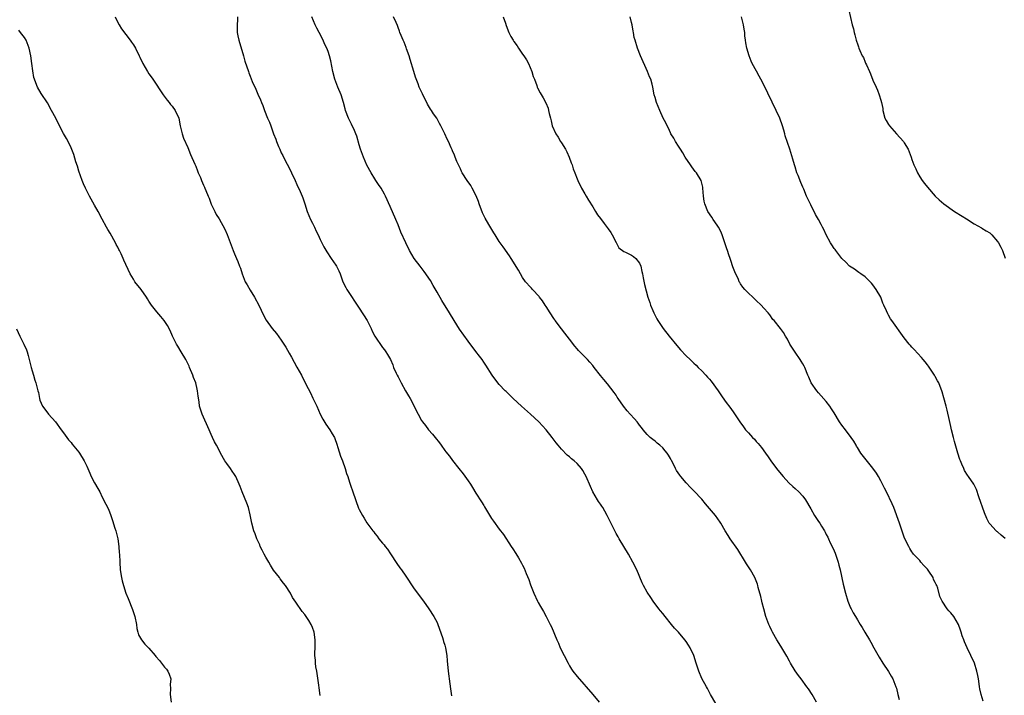
# Model space of a CAD drawing. Units: inches. Extents: x 2676000 to 2679000, y 1539000 to 1542000.
# Drawn here: x 2678410 to 2678663, y 1540439 to 1540612 of the extents above; entities that cross this region are included whole.
import ezdxf

# ---------------------------------------------------------------- set-up
doc = ezdxf.new("R2010")
doc.units = ezdxf.units.IN
doc.header["$MEASUREMENT"] = 0
doc.layers.add('LD26761539_10ft', color=63, linetype='Continuous')

msp = doc.modelspace()

# ---------------------------------------------------------------- linework, layer by layer
at = {"layer": 'LD26761539_10ft'}
for points, elevation in [([(2678622.76, 1540614.76), (2678623.66, 1540611), (2678623.96, 1540609.95), (2678624.15, 1540609), (2678624.37, 1540608.37), (2678624.67, 1540607), (2678624.78, 1540606.78), (2678625, 1540606.05), (2678625.29, 1540605.29), (2678625.36, 1540605), (2678625.59, 1540604.41), (2678626.26, 1540603), (2678626.54, 1540602.54), (2678627, 1540601.35), (2678627.12, 1540601.12), (2678627.32, 1540600.68), (2678628.14, 1540599), (2678628.4, 1540598.4), (2678629, 1540596.76), (2678629.8, 1540595), (2678630.16, 1540594.16), (2678630.61, 1540593), (2678631, 1540591.61), (2678631.19, 1540591), (2678631.5, 1540589.5), (2678631.56, 1540589), (2678632.08, 1540587), (2678632.38, 1540586.39), (2678633, 1540585.33), (2678633.21, 1540585), (2678635.05, 1540583), (2678636.81, 1540581), (2678637, 1540580.66), (2678638.06, 1540579), (2678638.81, 1540577), (2678639, 1540576.41), (2678639.52, 1540575), (2678640.02, 1540574.02), (2678640.4, 1540573), (2678641, 1540571.92), (2678641.6, 1540571), (2678642.24, 1540570.24), (2678643, 1540569.26), (2678645, 1540567), (2678646.03, 1540566.03), (2678647.16, 1540565), (2678649.97, 1540563), (2678651.87, 1540561.87), (2678653, 1540561.12), (2678655, 1540559.88), (2678656.84, 1540558.84), (2678657, 1540558.76), (2678658.09, 1540558.09), (2678659, 1540557.52), (2678659.27, 1540557.27), (2678659.5, 1540557), (2678661, 1540555.36), (2678661.24, 1540555), (2678661.83, 1540553.83), (2678662.27, 1540553), (2678662.98, 1540551.02)], 8600), ([(2678434.33, 1540613), (2678435, 1540611.58), (2678435.3, 1540611), (2678435.95, 1540609.95), (2678438.2, 1540607), (2678438.52, 1540606.52), (2678439, 1540605.83), (2678439.52, 1540605), (2678440.5, 1540603), (2678440.67, 1540602.67), (2678441.45, 1540601), (2678442.62, 1540599), (2678443, 1540598.4), (2678443.59, 1540597.59), (2678443.99, 1540597), (2678446.62, 1540593), (2678447.64, 1540591.64), (2678448.18, 1540591), (2678448.54, 1540590.54), (2678449, 1540590.05), (2678449.73, 1540589), (2678450.63, 1540587), (2678451.03, 1540585.03), (2678451.5, 1540583), (2678451.88, 1540581.88), (2678453, 1540579.45), (2678453.71, 1540577.71), (2678454.79, 1540575.21), (2678455, 1540574.68), (2678455.44, 1540573.44), (2678455.67, 1540573), (2678456.2, 1540571.8), (2678456.5, 1540571), (2678457, 1540569.8), (2678457.24, 1540569.24), (2678457.36, 1540569), (2678457.59, 1540568.41), (2678458.21, 1540567), (2678458.47, 1540566.47), (2678459, 1540564.94), (2678459.9, 1540563), (2678460.3, 1540562.3), (2678461, 1540561.13), (2678462.52, 1540558.52), (2678463.12, 1540557.12), (2678464.65, 1540553), (2678465, 1540552.16), (2678465.51, 1540551), (2678465.8, 1540550.2), (2678466.29, 1540549), (2678466.49, 1540548.49), (2678466.93, 1540547), (2678467.75, 1540545), (2678468.19, 1540544.19), (2678469, 1540542.79), (2678470.13, 1540541), (2678471.2, 1540539), (2678472.4, 1540536.4), (2678473.11, 1540535.11), (2678474.66, 1540533), (2678475.74, 1540531.74), (2678477, 1540529.99), (2678477.67, 1540529), (2678478.19, 1540528.19), (2678479, 1540526.65), (2678479.6, 1540525.6), (2678481, 1540523.04), (2678482.15, 1540521), (2678483.34, 1540518.66), (2678484.48, 1540516.48), (2678485.13, 1540515.13), (2678486.12, 1540513), (2678487.01, 1540511.01), (2678487.68, 1540509.68), (2678488.44, 1540508.44), (2678489.46, 1540507), (2678490.06, 1540505.94), (2678490.63, 1540505), (2678490.75, 1540504.75), (2678491.27, 1540503.27), (2678491.54, 1540502.46), (2678492.22, 1540500.22), (2678492.73, 1540499), (2678493.42, 1540497), (2678493.78, 1540495.78), (2678494.05, 1540495), (2678494.51, 1540493.49), (2678494.67, 1540493), (2678494.76, 1540492.76), (2678495.33, 1540491), (2678496.85, 1540486.85), (2678497, 1540486.5), (2678497.82, 1540485), (2678498.3, 1540484.3), (2678499, 1540483.11), (2678500.53, 1540481), (2678500.75, 1540480.75), (2678501, 1540480.37), (2678501.65, 1540479.65), (2678502.04, 1540479), (2678503, 1540477.89), (2678503.42, 1540477.42), (2678503.7, 1540477), (2678504.28, 1540476.28), (2678505.09, 1540475.09), (2678506.66, 1540472.66), (2678507.48, 1540471.48), (2678507.85, 1540471), (2678509, 1540469.41), (2678511, 1540466.35), (2678512.39, 1540464.39), (2678513.5, 1540463), (2678514.89, 1540461), (2678516.16, 1540459), (2678517, 1540457.46), (2678517.21, 1540457), (2678518.4, 1540453.6), (2678518.57, 1540453), (2678518.64, 1540452.64), (2678519, 1540451.62), (2678519.19, 1540451), (2678519.55, 1540449), (2678519.64, 1540447.64), (2678519.86, 1540445), (2678520.29, 1540441.71), (2678520.43, 1540440.43), (2678520.69, 1540438.69)], 8670), ([(2678465.78, 1540613), (2678465.76, 1540612.24), (2678465.65, 1540611), (2678465.69, 1540609.69), (2678465.69, 1540609), (2678465.82, 1540608.18), (2678466.06, 1540607), (2678467.31, 1540603), (2678467.65, 1540601.65), (2678468.53, 1540599), (2678468.68, 1540598.68), (2678469, 1540597.8), (2678469.55, 1540596.45), (2678470.46, 1540594.46), (2678471, 1540593.17), (2678471.69, 1540591.69), (2678471.93, 1540591), (2678472.26, 1540590.26), (2678472.7, 1540589), (2678473.48, 1540587), (2678473.95, 1540585.95), (2678474.27, 1540585), (2678475, 1540583), (2678475.59, 1540581.59), (2678475.78, 1540581), (2678476.3, 1540579.7), (2678476.6, 1540579), (2678477, 1540578.13), (2678477.39, 1540577.39), (2678477.57, 1540577), (2678479.43, 1540573.43), (2678479.64, 1540573), (2678480.56, 1540571), (2678481, 1540569.98), (2678481.84, 1540568.16), (2678482.35, 1540567), (2678482.53, 1540566.53), (2678483.04, 1540565.04), (2678483.68, 1540563), (2678484.51, 1540561), (2678485, 1540560), (2678485.51, 1540559), (2678485.99, 1540557.99), (2678486.49, 1540557), (2678487, 1540555.85), (2678487.93, 1540553.93), (2678488.66, 1540552.66), (2678489.79, 1540551), (2678491, 1540549.29), (2678491.19, 1540549), (2678491.79, 1540547.79), (2678492.12, 1540547), (2678492.84, 1540545), (2678493.55, 1540543.55), (2678493.85, 1540543), (2678497, 1540538.2), (2678499.04, 1540535), (2678500.05, 1540533), (2678500.33, 1540532.33), (2678501.01, 1540531.01), (2678503, 1540528.09), (2678503.47, 1540527.47), (2678503.87, 1540527), (2678504.32, 1540526.32), (2678505.03, 1540525), (2678505.63, 1540523.63), (2678505.83, 1540523), (2678506.51, 1540521.49), (2678506.75, 1540521), (2678507, 1540520.55), (2678507.52, 1540519.52), (2678507.77, 1540519), (2678508.92, 1540517), (2678509.7, 1540515.7), (2678510.1, 1540515), (2678511.15, 1540513), (2678511.77, 1540511.77), (2678512.13, 1540511), (2678513, 1540509.37), (2678513.24, 1540509), (2678514.04, 1540508.04), (2678514.81, 1540507), (2678515.87, 1540505.87), (2678516.49, 1540505), (2678517.62, 1540503.62), (2678518.04, 1540503), (2678519, 1540501.66), (2678519.3, 1540501.3), (2678520.18, 1540500.18), (2678521, 1540499.08), (2678522.63, 1540497), (2678523.7, 1540495.7), (2678525, 1540493.9), (2678525.61, 1540493), (2678526.15, 1540492.15), (2678527, 1540490.7), (2678528.46, 1540488.46), (2678529, 1540487.52), (2678529.21, 1540487.21), (2678531, 1540484.2), (2678531.5, 1540483.5), (2678533, 1540481.49), (2678534.08, 1540480.08), (2678536.06, 1540477), (2678536.44, 1540476.44), (2678537.23, 1540475.23), (2678537.9, 1540474.1), (2678538.74, 1540472.74), (2678539, 1540472.2), (2678539.41, 1540471.41), (2678539.91, 1540470.09), (2678540.55, 1540468.55), (2678541, 1540467.18), (2678541.86, 1540465), (2678542.79, 1540463), (2678543, 1540462.6), (2678543.61, 1540461.61), (2678544.34, 1540460.34), (2678545.07, 1540459), (2678546.09, 1540457), (2678546.38, 1540456.38), (2678547.77, 1540453), (2678548.17, 1540452.17), (2678548.67, 1540451), (2678550.65, 1540447), (2678551, 1540446.38), (2678551.53, 1540445.53), (2678551.89, 1540445), (2678553, 1540443.59), (2678557, 1540438.96), (2678558.66, 1540437)], 8660), ([(2678588.67, 1540436.67), (2678587.29, 1540439), (2678587, 1540439.53), (2678586.5, 1540440.5), (2678586.21, 1540441), (2678585.07, 1540443.07), (2678584.24, 1540445), (2678583.57, 1540447), (2678582.95, 1540449), (2678582.03, 1540451), (2678581.64, 1540451.64), (2678581, 1540452.59), (2678580.69, 1540453), (2678579, 1540455.03), (2678578.05, 1540456.05), (2678577.25, 1540457), (2678575.58, 1540459), (2678575, 1540459.77), (2678574.44, 1540460.44), (2678574, 1540461), (2678572.52, 1540463), (2678571.9, 1540463.9), (2678571, 1540465.28), (2678570.03, 1540467), (2678569.67, 1540467.67), (2678568.31, 1540471), (2678567.33, 1540473), (2678566.16, 1540475), (2678563.76, 1540479), (2678563.5, 1540479.5), (2678563, 1540480.35), (2678562.64, 1540481), (2678560.74, 1540485), (2678560.08, 1540486.08), (2678559.57, 1540487), (2678559.33, 1540487.33), (2678559, 1540487.83), (2678558.52, 1540488.52), (2678558.25, 1540489), (2678557.04, 1540491.04), (2678556.4, 1540492.4), (2678555.28, 1540495), (2678555, 1540495.58), (2678554.48, 1540496.48), (2678554.11, 1540497), (2678553, 1540498.3), (2678552.25, 1540499), (2678551.54, 1540499.54), (2678551, 1540499.99), (2678550.47, 1540500.47), (2678549, 1540501.98), (2678548.15, 1540503), (2678547.64, 1540503.64), (2678546.61, 1540505), (2678545.02, 1540507), (2678543.15, 1540509), (2678541, 1540510.99), (2678538.72, 1540513), (2678536.57, 1540515), (2678535.81, 1540515.81), (2678535, 1540516.53), (2678534.77, 1540516.77), (2678534.52, 1540517), (2678533, 1540518.58), (2678532.65, 1540519), (2678531.21, 1540521), (2678529.57, 1540523.57), (2678529, 1540524.36), (2678528.57, 1540525), (2678527.9, 1540525.9), (2678527, 1540527.06), (2678525, 1540529.74), (2678522.81, 1540532.81), (2678521.42, 1540535), (2678520.23, 1540537), (2678518.21, 1540540.21), (2678517, 1540542.34), (2678516.05, 1540544.05), (2678515.31, 1540545.31), (2678513.66, 1540547.66), (2678512.63, 1540549), (2678511.17, 1540551), (2678509.96, 1540553), (2678508.96, 1540555), (2678507.7, 1540557.7), (2678507, 1540559.64), (2678506.46, 1540561), (2678505, 1540564.34), (2678503.75, 1540567), (2678503.5, 1540567.5), (2678502.62, 1540569), (2678502, 1540570), (2678501.28, 1540571), (2678501, 1540571.43), (2678500.06, 1540573), (2678499, 1540574.9), (2678498.09, 1540577), (2678497.36, 1540579), (2678497, 1540580.19), (2678496.39, 1540582.39), (2678496.14, 1540583), (2678495.84, 1540583.84), (2678495, 1540585.45), (2678494.24, 1540587), (2678493.51, 1540589), (2678493.39, 1540589.39), (2678493, 1540591), (2678492.35, 1540593), (2678491.5, 1540595), (2678490.73, 1540597), (2678490.22, 1540599), (2678489.7, 1540601.7), (2678489.38, 1540603), (2678489, 1540604.08), (2678488.65, 1540605), (2678488.11, 1540606.11), (2678487.71, 1540607), (2678486.69, 1540609), (2678486.11, 1540610.11), (2678485.7, 1540611), (2678484.88, 1540613)], 8650), ([(2678614.52, 1540437), (2678613.4, 1540439), (2678612.41, 1540440.41), (2678612.04, 1540441), (2678610.54, 1540443), (2678609.89, 1540443.89), (2678609, 1540445.03), (2678607.78, 1540447), (2678607.53, 1540447.53), (2678606.83, 1540448.83), (2678606.34, 1540449.66), (2678605.37, 1540451.37), (2678604.32, 1540453), (2678603.16, 1540455), (2678603, 1540455.31), (2678602.47, 1540456.47), (2678602.25, 1540457), (2678601.49, 1540459), (2678600.92, 1540461), (2678600.57, 1540462.57), (2678600.43, 1540463), (2678600.17, 1540464.17), (2678599.54, 1540466.46), (2678599.41, 1540467), (2678599.31, 1540467.31), (2678598.65, 1540469), (2678597.51, 1540471), (2678596.53, 1540472.53), (2678596.27, 1540473), (2678594.24, 1540476.24), (2678592.28, 1540479), (2678591.79, 1540479.79), (2678591.01, 1540481), (2678589.9, 1540483), (2678589, 1540484.33), (2678588.71, 1540484.71), (2678588.51, 1540485), (2678587, 1540486.8), (2678585.96, 1540487.96), (2678585, 1540489.16), (2678583, 1540491.32), (2678582.14, 1540492.14), (2678581, 1540493.36), (2678579.61, 1540495), (2678579.36, 1540495.36), (2678578.56, 1540496.56), (2678578.3, 1540497), (2678577.31, 1540499), (2678577.19, 1540499.19), (2678577, 1540499.57), (2678576.47, 1540500.47), (2678576.12, 1540501), (2678575.6, 1540501.6), (2678575, 1540502.37), (2678574.27, 1540503), (2678573.54, 1540503.54), (2678573, 1540504.04), (2678572.44, 1540504.44), (2678571.79, 1540505), (2678571, 1540505.73), (2678569.99, 1540507), (2678569.53, 1540507.53), (2678569, 1540508.2), (2678568.67, 1540508.67), (2678568.4, 1540509), (2678567.75, 1540509.75), (2678566.61, 1540511), (2678565.87, 1540511.87), (2678564.93, 1540513), (2678563.53, 1540515), (2678563.32, 1540515.32), (2678563, 1540515.86), (2678562.54, 1540516.53), (2678560.8, 1540518.8), (2678559.86, 1540519.86), (2678559, 1540520.9), (2678557.39, 1540523), (2678557, 1540523.45), (2678556.3, 1540524.3), (2678555.68, 1540525), (2678555, 1540525.67), (2678553.37, 1540527.37), (2678553, 1540527.79), (2678552.44, 1540528.44), (2678551, 1540530.27), (2678549.82, 1540531.82), (2678548.94, 1540532.94), (2678547.39, 1540535), (2678547.24, 1540535.24), (2678547, 1540535.56), (2678546.03, 1540537), (2678545, 1540538.65), (2678544.76, 1540539), (2678544.09, 1540540.09), (2678543.37, 1540541), (2678543.23, 1540541.23), (2678541.53, 1540543), (2678541.3, 1540543.3), (2678541, 1540543.57), (2678539.76, 1540545), (2678539, 1540546.11), (2678538.46, 1540547), (2678537.97, 1540547.97), (2678536.07, 1540551), (2678535.65, 1540551.65), (2678533.99, 1540553.99), (2678533, 1540555.35), (2678531.91, 1540557), (2678531.56, 1540557.56), (2678530.81, 1540558.81), (2678530.34, 1540559.66), (2678529.35, 1540561.35), (2678528.67, 1540562.67), (2678527.83, 1540565), (2678527.63, 1540565.63), (2678527.07, 1540567.07), (2678526.03, 1540569), (2678525.69, 1540569.69), (2678524.72, 1540571), (2678523.49, 1540573), (2678523.33, 1540573.33), (2678523, 1540573.97), (2678522.69, 1540574.69), (2678522.53, 1540575), (2678522.13, 1540575.87), (2678521.67, 1540577), (2678521.49, 1540577.49), (2678521, 1540578.59), (2678520.89, 1540578.89), (2678520.65, 1540579.35), (2678519.92, 1540581), (2678519.6, 1540581.6), (2678518.98, 1540582.98), (2678518.02, 1540585), (2678517.65, 1540585.65), (2678516.93, 1540587), (2678516.13, 1540588.13), (2678515.57, 1540589), (2678515.32, 1540589.32), (2678514.56, 1540590.56), (2678513.23, 1540593.23), (2678512.61, 1540594.61), (2678512.45, 1540595), (2678512.16, 1540595.84), (2678511.5, 1540597.5), (2678511.06, 1540599), (2678510.07, 1540602.07), (2678509.81, 1540603), (2678509.2, 1540604.8), (2678509.11, 1540605.11), (2678508.54, 1540606.54), (2678508.3, 1540607), (2678507.77, 1540608.23), (2678507.48, 1540609), (2678507.37, 1540609.37), (2678507, 1540610.27), (2678506.81, 1540610.81), (2678506.47, 1540611.53), (2678505.83, 1540613)], 8640), ([(2678534, 1540613), (2678534.58, 1540611.42), (2678534.76, 1540610.76), (2678535.49, 1540609), (2678535.99, 1540607.99), (2678536.54, 1540607), (2678536.72, 1540606.72), (2678537.57, 1540605.57), (2678537.94, 1540605), (2678539, 1540603.47), (2678539.31, 1540603), (2678539.96, 1540601.96), (2678540.47, 1540601), (2678541.38, 1540599), (2678541.73, 1540597.73), (2678542.04, 1540597), (2678542.62, 1540595.38), (2678542.72, 1540595), (2678542.8, 1540594.8), (2678543.48, 1540593.48), (2678544.25, 1540592.25), (2678544.97, 1540590.97), (2678545.55, 1540589.55), (2678545.68, 1540589), (2678545.83, 1540588.17), (2678546.13, 1540587), (2678546.34, 1540586.34), (2678546.62, 1540585), (2678547.5, 1540583), (2678548.1, 1540582.1), (2678548.76, 1540581), (2678549, 1540580.65), (2678550.01, 1540579), (2678550.33, 1540578.33), (2678550.96, 1540577), (2678551.49, 1540575.49), (2678551.71, 1540575), (2678551.99, 1540573.99), (2678552.4, 1540573), (2678553, 1540571.42), (2678553.18, 1540571), (2678554.16, 1540569), (2678555, 1540567.56), (2678555.29, 1540567), (2678555.92, 1540565.92), (2678557, 1540564.23), (2678557.74, 1540563), (2678558.19, 1540562.19), (2678559, 1540561.22), (2678559.91, 1540559.91), (2678561, 1540558.61), (2678561.62, 1540557.62), (2678561.99, 1540557), (2678563, 1540555.05), (2678563.72, 1540553.72), (2678565, 1540552.73), (2678565.44, 1540552.56), (2678567, 1540551.8), (2678567.48, 1540551.48), (2678568.11, 1540551), (2678569, 1540549.73), (2678569.33, 1540549), (2678569.61, 1540547.61), (2678569.78, 1540547), (2678570, 1540546), (2678570.28, 1540544.28), (2678571.16, 1540541), (2678571.63, 1540539.63), (2678571.82, 1540539), (2678572.41, 1540537.59), (2678572.68, 1540537), (2678573.5, 1540535.5), (2678573.76, 1540535), (2678575.09, 1540533), (2678576.66, 1540531), (2678578.61, 1540528.61), (2678579.53, 1540527.53), (2678581, 1540525.96), (2678582, 1540525), (2678583, 1540524.09), (2678583.59, 1540523.59), (2678584.13, 1540523), (2678585, 1540522.14), (2678586.05, 1540521), (2678586.52, 1540520.52), (2678587, 1540519.94), (2678587.47, 1540519.47), (2678589.21, 1540517), (2678589.91, 1540515.91), (2678591, 1540514.33), (2678592.46, 1540512.46), (2678593.29, 1540511.29), (2678594.77, 1540509), (2678595.72, 1540507.72), (2678596.27, 1540507), (2678596.62, 1540506.62), (2678597, 1540506.16), (2678598.09, 1540505), (2678598.55, 1540504.55), (2678599, 1540504), (2678599.48, 1540503.48), (2678600.4, 1540502.4), (2678601.38, 1540501), (2678602.06, 1540500.06), (2678602.75, 1540499), (2678604.25, 1540497), (2678605, 1540496.06), (2678605.91, 1540495), (2678607.39, 1540493.39), (2678608.41, 1540492.41), (2678609, 1540491.91), (2678609.98, 1540491), (2678611, 1540489.91), (2678611.66, 1540489), (2678613, 1540486.67), (2678614.01, 1540485), (2678615, 1540483.42), (2678615.31, 1540483), (2678615.76, 1540482.24), (2678616.55, 1540481), (2678616.72, 1540480.72), (2678617, 1540480.06), (2678617.37, 1540479.37), (2678617.55, 1540479), (2678618.02, 1540477.98), (2678618.66, 1540476.66), (2678619, 1540475.89), (2678619.26, 1540475.26), (2678619.51, 1540474.49), (2678620.04, 1540473), (2678620.23, 1540472.23), (2678620.59, 1540471), (2678621.35, 1540467.35), (2678621.98, 1540465), (2678622.58, 1540463), (2678623.26, 1540461.26), (2678623.38, 1540461), (2678623.94, 1540459.94), (2678624.49, 1540459), (2678625, 1540458.17), (2678625.7, 1540457), (2678626.2, 1540456.2), (2678626.88, 1540455), (2678628.08, 1540453), (2678628.41, 1540452.41), (2678629.25, 1540451), (2678630.55, 1540448.55), (2678631.53, 1540447), (2678633, 1540444.89), (2678633.7, 1540443.7), (2678634.08, 1540443), (2678634.9, 1540441), (2678635, 1540440.62), (2678635.37, 1540439), (2678635.72, 1540437.71)], 8630), ([(2678657.3, 1540437.3), (2678656.76, 1540439), (2678656.45, 1540440.45), (2678656.38, 1540441), (2678656.3, 1540441.7), (2678656.11, 1540443), (2678655.91, 1540443.91), (2678655.71, 1540445), (2678655.07, 1540447), (2678654.17, 1540449), (2678653.23, 1540451), (2678652.55, 1540452.55), (2678652.35, 1540453), (2678651.95, 1540454.05), (2678651.62, 1540455), (2678651.49, 1540455.49), (2678650.94, 1540456.94), (2678649.75, 1540459), (2678649, 1540459.93), (2678648.51, 1540460.51), (2678648.05, 1540461), (2678646.74, 1540463), (2678646.2, 1540464.2), (2678645.69, 1540466.31), (2678645.4, 1540467), (2678645.22, 1540467.22), (2678645, 1540467.77), (2678644.51, 1540468.51), (2678644.42, 1540469), (2678643.37, 1540470.63), (2678643, 1540471.15), (2678642.1, 1540472.1), (2678641.29, 1540473), (2678641, 1540473.37), (2678639.45, 1540475), (2678639.27, 1540475.27), (2678639, 1540475.65), (2678638.5, 1540476.5), (2678638.17, 1540477), (2678637.35, 1540478.65), (2678637, 1540479.43), (2678635.78, 1540483), (2678634.32, 1540487), (2678633.93, 1540487.93), (2678632.44, 1540491), (2678631.99, 1540491.99), (2678631.45, 1540493), (2678631, 1540493.87), (2678630.38, 1540495), (2678629.87, 1540495.87), (2678629, 1540497.13), (2678627.23, 1540499.23), (2678625.89, 1540501), (2678625, 1540502.42), (2678624.8, 1540502.8), (2678624.66, 1540503), (2678624.04, 1540504.04), (2678623.38, 1540505), (2678621.91, 1540507), (2678621, 1540508.18), (2678620.44, 1540509), (2678619, 1540511.33), (2678618.38, 1540512.38), (2678617.93, 1540513), (2678617, 1540514.2), (2678615.72, 1540515.72), (2678615, 1540516.49), (2678614.56, 1540517), (2678613.16, 1540519), (2678612.52, 1540520.52), (2678612.25, 1540521), (2678611.5, 1540523), (2678611.31, 1540523.31), (2678611, 1540523.89), (2678610.57, 1540524.57), (2678610.33, 1540525), (2678609, 1540526.91), (2678607.68, 1540529), (2678607, 1540530.24), (2678606.54, 1540531), (2678605.99, 1540531.99), (2678605.22, 1540533), (2678603.61, 1540535), (2678603.31, 1540535.32), (2678602.47, 1540536.47), (2678602.04, 1540537), (2678601, 1540538.23), (2678600.28, 1540539), (2678599, 1540540.18), (2678598.6, 1540540.6), (2678598.12, 1540541), (2678597, 1540542.05), (2678596.09, 1540543), (2678595.6, 1540543.6), (2678595, 1540544.45), (2678594.78, 1540544.78), (2678594.66, 1540545), (2678594.41, 1540545.59), (2678593.51, 1540547.51), (2678593, 1540548.84), (2678592.44, 1540550.44), (2678592.3, 1540551), (2678591.94, 1540551.94), (2678591.64, 1540553), (2678591.46, 1540553.46), (2678590.98, 1540555), (2678590.26, 1540557), (2678589.89, 1540557.89), (2678589.3, 1540559), (2678589, 1540559.52), (2678587.91, 1540561), (2678587.6, 1540561.6), (2678586.55, 1540563), (2678585.76, 1540565), (2678585.67, 1540565.67), (2678585.47, 1540567), (2678585.33, 1540569), (2678585.27, 1540569.27), (2678584.84, 1540571), (2678583.62, 1540573), (2678583.33, 1540573.33), (2678582.46, 1540574.46), (2678582.12, 1540575), (2678580.78, 1540577), (2678580.11, 1540578.11), (2678579.51, 1540579), (2678579, 1540579.85), (2678578.29, 1540581), (2678577.84, 1540581.84), (2678577.11, 1540583), (2678577, 1540583.21), (2678576.46, 1540584.46), (2678576.13, 1540585), (2678575.82, 1540585.82), (2678575.13, 1540587), (2678574.2, 1540589), (2678573.37, 1540591), (2678573, 1540592.27), (2678572.81, 1540593), (2678572.44, 1540595), (2678572.26, 1540595.74), (2678571.91, 1540597), (2678571.62, 1540597.62), (2678571.1, 1540599), (2678569.26, 1540603), (2678568.47, 1540605), (2678567.87, 1540607), (2678567.68, 1540607.68), (2678567.45, 1540609), (2678567.35, 1540609.35), (2678567.12, 1540611), (2678567, 1540611.56), (2678566.66, 1540613)], 8620), ([(2678663, 1540479.09), (2678661.9, 1540479.9), (2678661, 1540480.74), (2678660.83, 1540480.83), (2678660.66, 1540481), (2678659, 1540482.81), (2678658.86, 1540483), (2678658.22, 1540484.22), (2678657.64, 1540485.64), (2678656.21, 1540489.79), (2678655.63, 1540491.63), (2678654.87, 1540493), (2678653.5, 1540495), (2678653.29, 1540495.29), (2678652.55, 1540496.55), (2678652.33, 1540497), (2678651.84, 1540498.16), (2678651.47, 1540499), (2678651.34, 1540499.34), (2678650.81, 1540501), (2678649.96, 1540503.96), (2678649.68, 1540505), (2678649.18, 1540507), (2678649, 1540507.85), (2678648.65, 1540509.35), (2678648.05, 1540512.05), (2678647.78, 1540513), (2678647.2, 1540515.2), (2678646.76, 1540516.76), (2678645.88, 1540519), (2678645.58, 1540519.58), (2678645, 1540520.66), (2678644.8, 1540521), (2678643.28, 1540523.28), (2678643, 1540523.66), (2678642.41, 1540524.41), (2678641.89, 1540525), (2678641.5, 1540525.5), (2678639.59, 1540527.59), (2678639, 1540528.16), (2678638.63, 1540528.63), (2678638.3, 1540529), (2678637, 1540530.57), (2678633.87, 1540535), (2678633.49, 1540535.49), (2678633, 1540536.43), (2678632.78, 1540536.78), (2678632.49, 1540537.51), (2678631.78, 1540539), (2678631.51, 1540539.51), (2678631, 1540541), (2678629.86, 1540543), (2678629, 1540544.21), (2678628.61, 1540544.61), (2678628.29, 1540545), (2678627, 1540546.22), (2678625.92, 1540547), (2678625.4, 1540547.4), (2678625, 1540547.63), (2678624.21, 1540548.21), (2678623, 1540548.97), (2678622.02, 1540550.02), (2678621, 1540550.93), (2678619.42, 1540553), (2678619.26, 1540553.26), (2678619, 1540553.57), (2678618.47, 1540554.47), (2678618.06, 1540555), (2678616.97, 1540557), (2678616.37, 1540558.37), (2678616, 1540559), (2678615.68, 1540559.68), (2678615, 1540560.95), (2678614.25, 1540562.25), (2678613, 1540564.71), (2678612.25, 1540566.25), (2678611.96, 1540567), (2678611.23, 1540568.77), (2678611, 1540569.3), (2678610.45, 1540570.45), (2678609.76, 1540572.24), (2678609.45, 1540573), (2678609, 1540574.5), (2678608.83, 1540575), (2678608.43, 1540576.43), (2678607.61, 1540579), (2678606.43, 1540582.43), (2678606.32, 1540583), (2678606.1, 1540583.9), (2678605.75, 1540585), (2678605.06, 1540587), (2678604.15, 1540589), (2678601, 1540595.53), (2678600.22, 1540597), (2678599.79, 1540597.79), (2678599.05, 1540599.05), (2678597.99, 1540601), (2678597.67, 1540601.67), (2678597.18, 1540603), (2678596.61, 1540605), (2678596.36, 1540606.36), (2678596.26, 1540607), (2678596.12, 1540608.12), (2678596.04, 1540609), (2678595.89, 1540609.89), (2678595.75, 1540611), (2678595.26, 1540613)], 8610), ([(2678487, 1540438.72), (2678486.72, 1540440.72), (2678486.65, 1540441.35), (2678486.09, 1540445), (2678485.9, 1540446.1), (2678485.8, 1540447), (2678485.77, 1540447.77), (2678485.63, 1540449), (2678485.66, 1540451.66), (2678485.7, 1540453), (2678485.43, 1540455), (2678485, 1540456.21), (2678484.64, 1540457), (2678484.03, 1540457.97), (2678483.37, 1540459), (2678483, 1540459.53), (2678482.35, 1540460.35), (2678480.7, 1540462.7), (2678479.91, 1540463.91), (2678479.32, 1540465), (2678478.08, 1540467), (2678477.57, 1540467.57), (2678476.68, 1540468.68), (2678476.52, 1540469), (2678475, 1540470.93), (2678474.2, 1540472.2), (2678473.75, 1540473), (2678473, 1540474.24), (2678472.57, 1540475), (2678472.08, 1540476.08), (2678471.58, 1540477), (2678471.44, 1540477.44), (2678471, 1540478.44), (2678470.72, 1540479), (2678470.26, 1540480.26), (2678469.95, 1540481), (2678469.4, 1540483), (2678469, 1540485.15), (2678468.58, 1540487), (2678468.17, 1540488.17), (2678466.96, 1540491), (2678466.4, 1540492.4), (2678466.21, 1540493), (2678465.31, 1540495), (2678465, 1540495.48), (2678464.35, 1540496.35), (2678463.91, 1540497), (2678463, 1540498.29), (2678462.53, 1540499), (2678461.39, 1540501), (2678461, 1540501.78), (2678460.33, 1540503), (2678459.84, 1540503.84), (2678459.33, 1540505), (2678459, 1540505.72), (2678458.46, 1540507), (2678456.66, 1540511), (2678456.23, 1540512.23), (2678456.02, 1540513), (2678455.89, 1540514.11), (2678455.6, 1540515.6), (2678455.47, 1540517), (2678455.37, 1540517.37), (2678455, 1540519), (2678454.42, 1540520.42), (2678454.24, 1540521), (2678453.41, 1540523), (2678453.3, 1540523.3), (2678452.66, 1540524.66), (2678452.49, 1540525), (2678451.31, 1540527), (2678450.41, 1540528.41), (2678450.09, 1540529), (2678449.07, 1540531), (2678448.44, 1540532.44), (2678447.75, 1540533.75), (2678446.91, 1540535), (2678446.05, 1540536.05), (2678445, 1540537.25), (2678443.65, 1540539), (2678443, 1540540.01), (2678442.63, 1540540.63), (2678442.34, 1540541), (2678440.97, 1540542.97), (2678439.37, 1540545), (2678439, 1540545.61), (2678438.2, 1540547), (2678436.55, 1540550.55), (2678436.38, 1540551), (2678435.87, 1540552.13), (2678435.45, 1540553), (2678435.29, 1540553.29), (2678435, 1540553.88), (2678434.59, 1540554.59), (2678434.38, 1540555), (2678433, 1540557.45), (2678432.42, 1540558.42), (2678432.12, 1540559), (2678431, 1540561.02), (2678429.94, 1540563), (2678429, 1540564.66), (2678427.71, 1540567), (2678427, 1540568.34), (2678426.68, 1540569), (2678426.17, 1540570.17), (2678425.86, 1540571), (2678425, 1540573.4), (2678424.63, 1540574.63), (2678424.25, 1540575.75), (2678423.68, 1540577.68), (2678423, 1540579.37), (2678422.21, 1540581), (2678421.79, 1540581.79), (2678421, 1540583.09), (2678420.02, 1540585), (2678419.04, 1540587), (2678418, 1540589), (2678416.9, 1540590.9), (2678415.3, 1540593.3), (2678414.32, 1540595), (2678413.92, 1540596.08), (2678413.56, 1540597), (2678413.45, 1540597.45), (2678413.13, 1540599.13), (2678412.94, 1540601), (2678412.68, 1540603), (2678412.21, 1540605), (2678411.41, 1540607), (2678411, 1540607.68), (2678410.03, 1540609), (2678409.57, 1540609.57)], 8680), ([(2678408.93, 1540532.93), (2678409.84, 1540531), (2678410.85, 1540529), (2678411.5, 1540527.5), (2678411.68, 1540527), (2678411.97, 1540526.03), (2678412.24, 1540525), (2678412.36, 1540524.36), (2678412.77, 1540523), (2678413, 1540522.15), (2678413.35, 1540521), (2678413.69, 1540519.69), (2678413.96, 1540519), (2678414.46, 1540517), (2678414.58, 1540516.58), (2678414.86, 1540515), (2678415, 1540514.6), (2678415.67, 1540513), (2678416.23, 1540512.23), (2678417.17, 1540511), (2678419, 1540509), (2678420.48, 1540507), (2678421, 1540506.22), (2678422.36, 1540504.36), (2678423, 1540503.68), (2678423.29, 1540503.29), (2678425, 1540501.24), (2678425.16, 1540501), (2678426.34, 1540499), (2678427, 1540497.64), (2678427.81, 1540495.81), (2678428.19, 1540495), (2678429, 1540493.37), (2678429.88, 1540491.88), (2678430.34, 1540491), (2678431, 1540489.65), (2678431.91, 1540487.91), (2678432.57, 1540486.57), (2678433.18, 1540485), (2678433.67, 1540483.67), (2678434.26, 1540481.74), (2678434.5, 1540481), (2678434.99, 1540479), (2678435.28, 1540477), (2678435.38, 1540475.38), (2678435.42, 1540475), (2678435.49, 1540473), (2678435.61, 1540471), (2678435.91, 1540469), (2678436.15, 1540468.15), (2678436.42, 1540467), (2678437.09, 1540465), (2678437.62, 1540463.62), (2678438.78, 1540460.78), (2678439, 1540460.09), (2678439.29, 1540459.29), (2678439.36, 1540459), (2678439.77, 1540457), (2678439.92, 1540455.92), (2678440.15, 1540455), (2678440.35, 1540454.35), (2678441.09, 1540453), (2678441.96, 1540451.96), (2678443, 1540450.9), (2678444.61, 1540449), (2678444.77, 1540448.77), (2678445.7, 1540447.7), (2678446.25, 1540447), (2678447, 1540445.98), (2678447.47, 1540445.47), (2678447.85, 1540445), (2678448.21, 1540444.21), (2678448.6, 1540443), (2678448.47, 1540441.53), (2678448.54, 1540440.54), (2678448.42, 1540439), (2678448.66, 1540437)], 8690)]:
    msp.add_lwpolyline(points, dxfattribs=dict(at, elevation=elevation))

doc.saveas('drawing.dxf')
